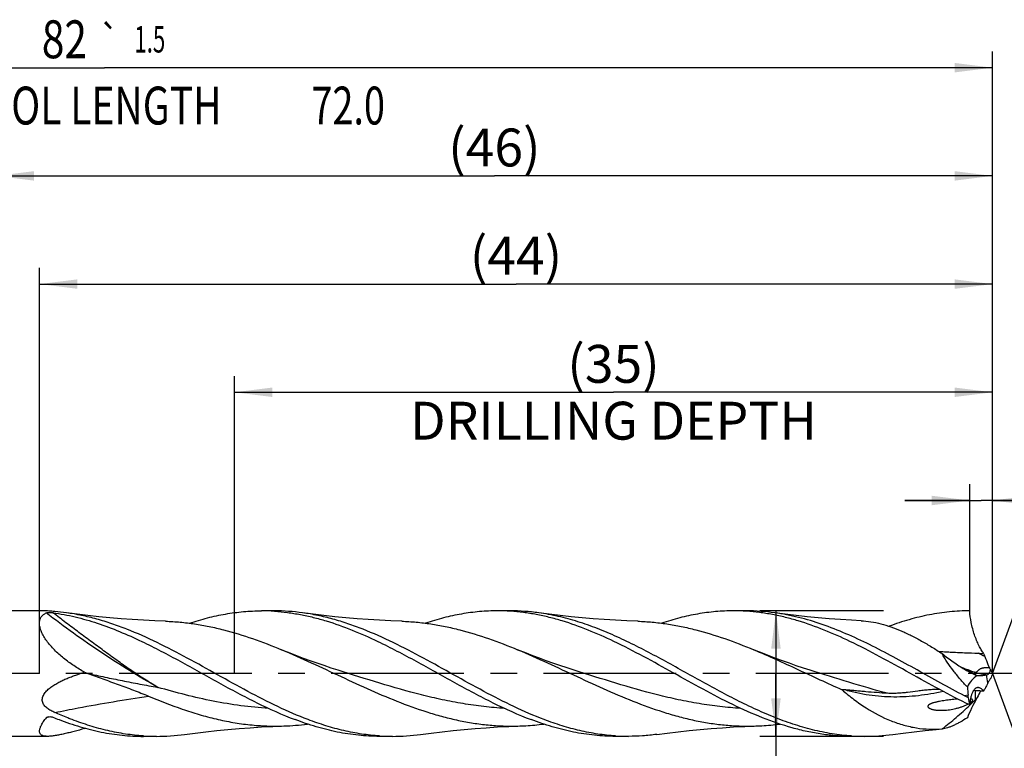
# Model space of a CAD drawing. Units: millimetres. Extents: x 0 to 594, y 0 to 420.
# Drawn here: x 327 to 418, y 203 to 271 of the extents above; entities that cross this region are included whole.
import ezdxf
from ezdxf.enums import TextEntityAlignment as Align

# ---------------------------------------------------------------- set-up
doc = ezdxf.new("R2010")
doc.units = ezdxf.units.MM
doc.header["$LTSCALE"] = 32.67
doc.linetypes.add('CENTER', pattern=[0.6, 0.375, -0.075, 0.075, -0.075])
doc.layers.get('0').update_dxf_attribs({"linetype": 'CONTINUOUS'})
for name, color, linetype in [('607925289-000_AXIS', 7, 'CONTINUOUS'), ('607925289-000_CL', 7, 'CONTINUOUS'), ('607925289-000_DIM', 7, 'CONTINUOUS')]:
    doc.layers.add(name, color=color, linetype=linetype)
doc.styles.get("Standard").update_dxf_attribs({"font": 'TXT.SHX', "width": 0.7})
doc.styles.add('TEXTSTYLE_2', font='gdt', dxfattribs={"width": 0.7})
doc.styles.add('TEXTSTYLE_3', font='TXT.SHX', dxfattribs={"width": 0.6})
doc.dimstyles.new('DIMSTYLE_1', dxfattribs={"dimtxt": 3.5, "dimasz": 3.5, "dimexe": 1.5, "dimexo": 0, "dimgap": 0.875, "dimtad": 1, "dimdec": 3, "dimlfac": 0.5, "dimdsep": 46, "dimtxsty": 'STANDARD', "dimblk": '_FILLED', "dimblk1": '_FILLED', "dimblk2": '_FILLED', "dimcen": 0.09, "dimclrt": 2, "dimadec": 3, "dimazin": 2, "dimtol": 1, "dimtp": 1.5, "dimtm": 1.5, "dimtfac": 1, "dimtdec": 3, "dimtofl": 0, "dimtmove": 0, "dimatfit": 3, "dimldrblk": '_FILLED', "dimfxl": 1, "dimtolj": 1, "dimarcsym": 0})
doc.dimstyles.new('DIMSTYLE_10', dxfattribs={"dimtxt": 3.5, "dimasz": 3.5, "dimexe": 1.5, "dimexo": 0, "dimgap": 0.875, "dimtad": 1, "dimdec": 3, "dimlfac": 0.5, "dimdsep": 46, "dimtxsty": 'STANDARD', "dimblk": '_FILLED', "dimblk1": '_FILLED', "dimblk2": '_FILLED', "dimcen": 0.09, "dimclrt": 2, "dimadec": 3, "dimazin": 2, "dimtp": 0.05, "dimtm": 0.05, "dimtfac": 1, "dimtdec": 3, "dimtofl": 0, "dimtmove": 0, "dimatfit": 3, "dimldrblk": '_FILLED', "dimfxl": 1, "dimtolj": 1, "dimarcsym": 0})
doc.dimstyles.new('DIMSTYLE_2', dxfattribs={"dimtxt": 3.5, "dimasz": 3.5, "dimexe": 1.5, "dimexo": 0, "dimgap": 0.875, "dimtad": 1, "dimdec": 3, "dimlfac": 0.5, "dimdsep": 46, "dimtxsty": 'STANDARD', "dimblk": '_FILLED', "dimblk1": '_FILLED', "dimblk2": '_FILLED', "dimcen": 0.09, "dimclrt": 2, "dimadec": 3, "dimazin": 2, "dimtp": 0.15, "dimtm": 0.15, "dimtfac": 1, "dimtdec": 3, "dimtofl": 0, "dimtmove": 0, "dimatfit": 3, "dimldrblk": '_FILLED', "dimfxl": 1, "dimtolj": 1, "dimarcsym": 0})
doc.dimstyles.new('DIMSTYLE_3', dxfattribs={"dimtxt": 3.5, "dimasz": 3.5, "dimexe": 1.5, "dimexo": 0, "dimgap": 0.875, "dimtad": 1, "dimdec": 3, "dimlfac": 0.5, "dimdsep": 46, "dimtxsty": 'STANDARD', "dimblk": '_FILLED', "dimblk1": '_FILLED', "dimblk2": '_FILLED', "dimcen": 0.09, "dimclrt": 2, "dimadec": 3, "dimazin": 2, "dimtol": 1, "dimtp": 0.016, "dimtm": -0.004, "dimtfac": 0.6, "dimtdec": 3, "dimtofl": 0, "dimtmove": 0, "dimatfit": 3, "dimldrblk": '_FILLED', "dimfxl": 1, "dimtolj": 1, "dimarcsym": 0})
doc.dimstyles.new('DIMSTYLE_8', dxfattribs={"dimtxt": 3.5, "dimasz": 3.5, "dimexe": 1.5, "dimexo": 0, "dimgap": 3.5, "dimtad": 1, "dimdec": 3, "dimlfac": 0.5, "dimdsep": 46, "dimtxsty": 'STANDARD', "dimblk": '_FILLED', "dimblk1": '_FILLED', "dimblk2": '_FILLED', "dimcen": 0.09, "dimclrt": 2, "dimaunit": 1, "dimadec": 3, "dimazin": 2, "dimtol": 1, "dimtp": 2, "dimtm": 2, "dimtfac": 1, "dimtdec": 3, "dimtofl": 0, "dimtmove": 0, "dimatfit": 3, "dimldrblk": '_FILLED', "dimfxl": 1, "dimtolj": 1, "dimarcsym": 0})

# ---------------------------------------------------------------- blocks, each defined once
blk = doc.blocks.new('_FILLED')
at = {"color": 0, "linetype": 'BYBLOCK'}
blk.add_solid([(0, 0), (-1, 0.125), (-1, -0.125)], dxfattribs=at)
blk = doc.blocks.new('*D0')
at = {"layer": '607925289-000_DIM', "color": 3, "linetype": 'CONTINUOUS'}
for p, q in [((252.826, 210.312), (252.826, 267.812)), ((416.826, 210.312), (416.826, 267.812)), ((252.826, 266.312), (334.826, 266.312)), ((416.826, 266.312), (334.826, 266.312))]:
    blk.add_line(p, q, dxfattribs=at)
at = {"layer": '607925289-000_DIM', "color": 3, "linetype": 'CONTINUOUS', "xscale": 3.5, "yscale": 3.5, "zscale": 3.5, "rotation": 180}
blk.add_blockref('_FILLED', (252.826, 266.312), dxfattribs=at)
at = {"layer": '607925289-000_DIM', "color": 3, "linetype": 'CONTINUOUS', "xscale": 3.5, "yscale": 3.5, "zscale": 3.5}
blk.add_blockref('_FILLED', (416.826, 266.312), dxfattribs=at)
at = {"layer": '607925289-000_DIM', "color": 2, "linetype": 'CONTINUOUS'}
for s, height, width, p in [('82', 3.5, 0.785714, (331.122, 267.187)), ('1.5', 2.45, 0.619048, (339.005, 267.712)), ('MIN. TOOL LENGTH ', 3.5, 0.756303, (329.701, 261.062)), ('72.0', 3.5, 0.732143, (357.326, 261.062))]:
    blk.add_text(s, height=height, dxfattribs=dict(at, width=width)).set_placement(p, align=Align.CENTER)
at = {"layer": '607925289-000_DIM', "color": 2, "linetype": 'CONTINUOUS', "style": 'TEXTSTYLE_2'}
blk.add_text('`', height=2.45, dxfattribs=at).set_placement((335.301, 267.712), align=Align.CENTER)
blk = doc.blocks.new('*D1')
at = {"layer": '607925289-000_DIM', "color": 3, "linetype": 'CONTINUOUS'}
for p, q in [((324.826, 210.312), (324.826, 257.812)), ((416.826, 210.312), (416.826, 257.812)), ((324.826, 256.312), (370.826, 256.312)), ((416.826, 256.312), (370.826, 256.312))]:
    blk.add_line(p, q, dxfattribs=at)
at = {"layer": '607925289-000_DIM', "color": 3, "linetype": 'CONTINUOUS', "xscale": 3.5, "yscale": 3.5, "zscale": 3.5, "rotation": 180}
blk.add_blockref('_FILLED', (324.826, 256.312), dxfattribs=at)
at = {"layer": '607925289-000_DIM', "color": 3, "linetype": 'CONTINUOUS', "xscale": 3.5, "yscale": 3.5, "zscale": 3.5}
blk.add_blockref('_FILLED', (416.826, 256.312), dxfattribs=at)
at = {"layer": '607925289-000_DIM', "color": 2, "linetype": 'CONTINUOUS', "insert": (370.826, 260.687), "char_height": 3.5, "width": 12.75, "attachment_point": 2, "line_spacing_factor": 0.9}
blk.add_mtext('(46)', dxfattribs=at)
blk = doc.blocks.new('*D2')
at = {"layer": '607925289-000_DIM', "color": 3, "linetype": 'CONTINUOUS'}
for p, q in [((406.761, 216.112), (395.326, 216.112)), ((396.826, 216.112), (396.826, 210.312)), ((396.826, 204.512), (396.826, 210.312)), ((396.826, 210.312), (396.826, 160.146)), ((406.761, 204.512), (395.326, 204.512))]:
    blk.add_line(p, q, dxfattribs=at)
at = {"layer": '607925289-000_DIM', "color": 3, "linetype": 'CONTINUOUS', "xscale": 3.5, "yscale": 3.5, "zscale": 3.5}
for p, rotation in [((396.826, 216.112), 90), ((396.826, 204.512), 270)]:
    blk.add_blockref('_FILLED', p, dxfattribs=dict(at, rotation=rotation))
at = {"layer": '607925289-000_DIM', "color": 2, "linetype": 'CONTINUOUS'}
for s, height, width, p in [(')', 4.9, 0.428571, (395.776, 194.312)), ('(', 4.9, 0.428571, (395.776, 182.912)), ('5.8 m7', 3.5, 0.761905, (395.076, 180.812))]:
    blk.add_text(s, height=height, rotation=90, dxfattribs=dict(at, width=width)).set_placement(p, align=Align.RIGHT)
at = {"layer": '607925289-000_DIM', "color": 2, "linetype": 'CONTINUOUS', "style": 'TEXTSTYLE_3'}
for s, width, p in [('+0.004', 0.738095, (395.776, 192.212)), ('+0.016', 0.702381, (392.976, 191.762))]:
    blk.add_text(s, height=2.1, rotation=90, dxfattribs=dict(at, width=width)).set_placement(p, align=Align.RIGHT)
at = {"layer": '607925289-000_DIM', "color": 2, "linetype": 'CONTINUOUS', "style": 'TEXTSTYLE_2'}
blk.add_text('n', height=3.5, rotation=90, dxfattribs=at).set_placement((395.076, 164.812), align=Align.RIGHT)
blk = doc.blocks.new('*D7')
at = {"layer": '607925289-000_DIM', "color": 3, "linetype": 'CONTINUOUS'}
for q in [(424.18, 230.516), (424.18, 190.109)]:
    blk.add_line((416.826, 210.312), q, dxfattribs=at)
for start, end in [(0, 70), (-70, 0)]:
    blk.add_arc((416.826, 210.312), 20, start, end, dxfattribs=at)
for points in [[(427.023, 228.023), (423.667, 229.106), (426.653, 227.23)], [(426.653, 193.395), (423.667, 191.519), (427.023, 192.602)]]:
    blk.add_solid(points, dxfattribs=at)
at = {"layer": '607925289-000_DIM', "color": 2, "linetype": 'CONTINUOUS', "style": 'TEXTSTYLE_2'}
for s, height, p in [('~', 2.45, (432.814, 217.593)), ('`', 2.45, (432.806, 213.423)), ('~', 3.5, (433.327, 210.826))]:
    blk.add_text(s, height=height, rotation=89.90208, dxfattribs=at).set_placement(p, align=Align.CENTER)
at = {"layer": '607925289-000_DIM', "color": 2, "linetype": 'CONTINUOUS'}
for s, height, width, p in [('2', 2.45, 0.785714, (432.811, 215.814)), ('140', 3.5, 0.714286, (433.319, 205.909))]:
    blk.add_text(s, height=height, rotation=89.90208, dxfattribs=dict(at, width=width)).set_placement(p, align=Align.CENTER)
blk = doc.blocks.new('*D9')
at = {"layer": '607925289-000_DIM', "color": 3, "linetype": 'CONTINUOUS'}
for p, q in [((346.826, 210.312), (346.826, 237.812)), ((416.826, 210.312), (416.826, 237.812)), ((346.826, 236.312), (381.826, 236.312)), ((416.826, 236.312), (381.826, 236.312))]:
    blk.add_line(p, q, dxfattribs=at)
at = {"layer": '607925289-000_DIM', "color": 3, "linetype": 'CONTINUOUS', "xscale": 3.5, "yscale": 3.5, "zscale": 3.5, "rotation": 180}
blk.add_blockref('_FILLED', (346.826, 236.312), dxfattribs=at)
at = {"layer": '607925289-000_DIM', "color": 3, "linetype": 'CONTINUOUS', "xscale": 3.5, "yscale": 3.5, "zscale": 3.5}
blk.add_blockref('_FILLED', (416.826, 236.312), dxfattribs=at)
at = {"layer": '607925289-000_DIM', "color": 2, "linetype": 'CONTINUOUS', "insert": (381.826, 240.687), "char_height": 3.5, "width": 56, "attachment_point": 2, "line_spacing_factor": 0.9}
blk.add_mtext('(35)\\PDRILLING DEPTH', dxfattribs=at)
blk = doc.blocks.new('*D10')
at = {"layer": '607925289-000_DIM', "color": 3, "linetype": 'CONTINUOUS'}
for p, q in [((414.715, 216.112), (414.715, 227.812)), ((416.826, 216.112), (416.826, 227.812)), ((414.715, 226.312), (408.715, 226.312)), ((408.715, 226.312), (415.771, 226.312)), ((439.341, 226.312), (415.771, 226.312)), ((416.826, 226.312), (439.341, 226.312))]:
    blk.add_line(p, q, dxfattribs=at)
at = {"layer": '607925289-000_DIM', "color": 3, "linetype": 'CONTINUOUS', "xscale": 3.5, "yscale": 3.5, "zscale": 3.5}
blk.add_blockref('_FILLED', (414.715, 226.312), dxfattribs=at)
at = {"layer": '607925289-000_DIM', "color": 3, "linetype": 'CONTINUOUS', "xscale": 3.5, "yscale": 3.5, "zscale": 3.5, "rotation": 180}
blk.add_blockref('_FILLED', (416.826, 226.312), dxfattribs=at)
at = {"layer": '607925289-000_DIM', "color": 2, "linetype": 'CONTINUOUS', "insert": (424.341, 230.687), "char_height": 3.5, "width": 22.5, "attachment_point": 1, "line_spacing_factor": 0.9}
blk.add_mtext('(1.056)', dxfattribs=at)
blk = doc.blocks.new('*D11')
at = {"layer": '607925289-000_DIM', "color": 3, "linetype": 'CONTINUOUS'}
for p, q in [((328.826, 210.312), (328.826, 247.812)), ((416.826, 210.312), (416.826, 247.812)), ((328.826, 246.312), (372.826, 246.312)), ((416.826, 246.312), (372.826, 246.312))]:
    blk.add_line(p, q, dxfattribs=at)
at = {"layer": '607925289-000_DIM', "color": 3, "linetype": 'CONTINUOUS', "xscale": 3.5, "yscale": 3.5, "zscale": 3.5, "rotation": 180}
blk.add_blockref('_FILLED', (328.826, 246.312), dxfattribs=at)
at = {"layer": '607925289-000_DIM', "color": 3, "linetype": 'CONTINUOUS', "xscale": 3.5, "yscale": 3.5, "zscale": 3.5}
blk.add_blockref('_FILLED', (416.826, 246.312), dxfattribs=at)
at = {"layer": '607925289-000_DIM', "color": 2, "linetype": 'CONTINUOUS', "insert": (372.826, 250.687), "char_height": 3.5, "width": 12.75, "attachment_point": 2, "line_spacing_factor": 0.9}
blk.add_mtext('(44)', dxfattribs=at)

msp = doc.modelspace()

# ---------------------------------------------------------------- linework, layer by layer
at = {"layer": '607925289-000_AXIS', "color": 1, "linetype": 'CENTER'}
msp.add_line((426.8261, 210.3124), (249.8261, 210.3124), dxfattribs=at)
at = {"layer": '607925289-000_CL', "color": 7, "linetype": 'CONTINUOUS'}
for p, q in [((329.2421, 216.1124), (325.0261, 216.1124)), ((350.5141, 216.1124), (349.3151, 216.1124)), ((350.5121, 216.0741), (350.5307, 216.0729)), ((350.5121, 216.0739), (350.5307, 216.0729)), ((372.3141, 216.1124), (371.1151, 216.1124)), ((394.1141, 216.1124), (392.9151, 216.1124)), ((415.5288, 212.1997), (415.9993, 212.1829)), ((356.3894, 210.6273), (356.3891, 210.6274)), ((378.1895, 210.6273), (378.189, 210.6274)), ((399.9895, 210.6272), (399.989, 210.6274)), ((414.2231, 210.7298), (414.2542, 210.7128)), ((416.2699, 210.1987), (416.3322, 210.2121)), ((414.5889, 208.0888), (414.5667, 208.3172)), ((414.7264, 207.4006), (414.7538, 207.4269)), ((332.9819, 205.2297), (333.0597, 205.264)), ((332.9819, 205.2297), (333.0597, 205.264)), ((412.1673, 205.1996), (412.1884, 205.2161)), ((412.1673, 205.1996), (412.1884, 205.216)), ((412.1995, 205.2018), (412.1673, 205.1996)), ((329.5775, 204.5124), (325.0261, 204.5124)), ((339.6141, 204.5124), (338.4151, 204.5124)), ((361.4141, 204.5124), (360.2151, 204.5124)), ((360.2238, 204.5503), (360.2179, 204.5508)), ((360.2238, 204.5503), (360.2179, 204.5507)), ((383.2141, 204.5124), (382.0151, 204.5124)), ((405.0141, 204.5124), (403.8151, 204.5124))]:
    msp.add_line(p, q, dxfattribs=at)
at = {"layer": '607925289-000_CL', "color": 9, "linetype": 'CONTINUOUS'}
for p, q in [((416.4012, 209.4494), (416.2699, 210.1987)), ((414.5667, 208.3172), (414.2322, 208.2583))]:
    msp.add_line(p, q, dxfattribs=at)
at = {"layer": '607925289-000_CL', "color": 7, "linetype": 'CONTINUOUS'}
for points in [[(340.4725, 215.1543), (339.4582, 215.1937), (338.4158, 215.2462), (337.3793, 215.3104), (336.3486, 215.3862), (335.3241, 215.4736), (334.3056, 215.5723), (333.2935, 215.6824), (332.2877, 215.8037), (331.319, 215.9317)], [(362.2722, 215.1543), (361.258, 215.1937), (360.2156, 215.2462), (359.179, 215.3104), (358.1483, 215.3862), (357.1237, 215.4736), (356.1053, 215.5724), (355.0931, 215.6825), (354.0873, 215.8037), (353.1186, 215.9318)], [(384.0724, 215.1543), (383.0582, 215.1937), (382.0158, 215.2462), (380.9792, 215.3104), (379.9486, 215.3862), (378.924, 215.4736), (377.9056, 215.5723), (376.8935, 215.6824), (375.8877, 215.8037), (374.919, 215.9317)], [(404.6848, 215.2016), (403.8157, 215.2462), (402.7791, 215.3104), (401.7485, 215.3862), (400.7239, 215.4736), (399.7054, 215.5724), (398.6932, 215.6824), (397.6874, 215.8037), (396.7188, 215.9318)], [(356.3894, 210.6273), (355.7543, 210.8295), (355.0969, 211.0465), (354.4509, 211.2675), (353.8164, 211.4923), (353.1935, 211.7206), (352.582, 211.9523), (351.9819, 212.1872), (351.3934, 212.4251), (351.1704, 212.5172)], [(378.1895, 210.6273), (377.5471, 210.8319), (376.8851, 211.0505), (376.2369, 211.2724), (375.6035, 211.4969), (374.9841, 211.7241), (374.3764, 211.9544), (373.7805, 212.1878), (373.1964, 212.4238), (372.9705, 212.5171)], [(399.9895, 210.6272), (399.3612, 210.8273), (398.7081, 211.0428), (398.0641, 211.2629), (397.4286, 211.4879), (396.8023, 211.7173), (396.1872, 211.9503), (395.5831, 212.1867), (394.9903, 212.4263), (394.7705, 212.5171)], [(342.2187, 204.6931), (343.1873, 204.8212), (344.1931, 204.9424), (345.2053, 205.0525), (346.2237, 205.1513), (347.2483, 205.2387), (348.279, 205.3145), (349.3156, 205.3787), (350.358, 205.4311), (351.3722, 205.4706)], [(364.0187, 204.6931), (364.9878, 204.8212), (365.994, 204.9425), (367.0064, 205.0526), (368.025, 205.1514), (369.0495, 205.2388), (370.08, 205.3146), (371.1164, 205.3787), (372.1584, 205.4312), (373.1723, 205.4706)], [(385.819, 204.6931), (386.7877, 204.8212), (387.7935, 204.9425), (388.8056, 205.0525), (389.8241, 205.1513), (390.8486, 205.2387), (391.8792, 205.3145), (392.9158, 205.3787), (393.9581, 205.4311), (394.9723, 205.4706)], [(407.6188, 204.6931), (408.5874, 204.8212), (409.5932, 204.9424), (410.6054, 205.0525), (411.6238, 205.1513), (412.1995, 205.2019)]]:
    msp.add_lwpolyline(points, dxfattribs=at)
for centre, radius, start, end in [((328.6538, 196.6317), 19.4832, 82.137365, 85.353053), ((349.3145, 197.3765), 18.7359, 86.335305, 89.998281), ((350.5042, 197.1032), 19.0092, 82.094888, 89.970341), ((371.1139, 197.3532), 18.7592, 86.33953, 89.996399), ((392.9137, 197.3487), 18.7637, 86.340196, 89.995923), ((394.104, 197.1003), 19.0121, 82.095023, 89.969747), ((444.8145, 223.0019), 30.7794, 200.57913, 201.157703), ((453.7441, 226.5036), 40.3709, 201.218246, 202.332435), ((421.251, 213.1529), 5.2419, 202.30417, 205.975202), ((355.7009, 271.9233), 65.5519, 249.721693, 250.005288), ((397.5554, 177.0005), 37.6364, 63.7429, 63.988519), ((418.4254, 217.529), 7.9872, 244.444753, 246.445161), ((415.8923, 211.7198), 1.6497, 246.463332, 253.365269), ((421.3752, 212.8595), 5.2136, 204.771759, 209.244709), ((427.2757, 205.9275), 11.3324, 157.235917, 159.786562), ((423, 206.2145), 7.349, 151.548461, 153.884327), ((401.38, 175.0205), 33.8329, 86.985053, 87.363953), ((435.2372, 210.3119), 20.7665, 183.411235, 185.511814), ((408.3184, 103.5968), 105.3652, 86.076, 86.330361), ((427.1534, 202.6631), 12.9309, 152.160559, 155.146868), ((406.5882, 78.389), 130.6322, 85.868678, 86.075524), ((393.3154, 221.1733), 25.8959, 331.15936, 331.671356), ((415.2138, 190.3196), 17.72, 95.222127, 95.523561), ((432.5124, 211.0838), 18.1721, 189.486322, 191.655762), ((396.5987, 226.2973), 26.1858, 313.893344, 315.368284), ((410.7117, 212.3601), 6.351, 315.397051, 317.847383), ((412.0811, 211.8699), 4.9522, 271.020785, 272.585203), ((334.3629, 202.4314), 6.2179, 142.348814, 144.279541), ((342.1559, 236.459), 32.5102, 248.159446, 249.229692), ((350.5986, 228.3922), 22.9347, 271.933035, 277.463355), ((339.6043, 223.5213), 19.0089, 270.029495, 277.905184), ((361.4042, 223.5218), 19.0094, 270.029688, 277.905258), ((405.0042, 223.522), 19.0096, 270.029703, 277.905463), ((339.6142, 223.2365), 18.7241, 266.335275, 269.999516), ((361.4145, 223.2449), 18.7324, 266.3556, 269.998714), ((383.2146, 223.2484), 18.736, 266.337797, 269.998462), ((405.0144, 223.2436), 18.7311, 266.337331, 269.998899)]:
    msp.add_arc(centre, radius, start, end, dxfattribs=at)
at = {"layer": '607925289-000_CL', "color": 9, "linetype": 'CONTINUOUS'}
for centre, radius, start, end in [((367.1593, 119.9988), 104.1183, 61.956274, 62.318017), ((433.7175, 262.9252), 55.6553, 249.167247, 249.366457), ((430.2576, 253.6201), 45.7279, 249.315027, 250.862228), ((424.1763, 208.5274), 8.9647, 178.667847, 184.010129), ((339.5421, 185.0347), 23.4794, 115.264695, 115.483825), ((339.5196, 185.0822), 23.4268, 114.94751, 115.264732)]:
    msp.add_arc(centre, radius, start, end, dxfattribs=at)
at = {"layer": '607925289-000_CL', "color": 7, "linetype": 'CONTINUOUS'}
for centre, major_axis, ratio, start_param, end_param in [((430.4109, 194.6038), (15.4034, -15.1986), 0.3368469, 3.068901, 3.260975), ((430.4109, 217.4352), (15.917, 13.7199), 0.2319115, 2.5507199, 2.7427939)]:
    msp.add_ellipse(centre, major_axis=major_axis, ratio=ratio, start_param=start_param, end_param=end_param, dxfattribs=at)
for points, knots in [([(332.9819, 210.4342), (332.6431, 210.6268), (331.9799, 211.0333), (331.1954, 211.6044), (330.6093, 212.1016), (330.1988, 212.4915), (329.823, 212.8977), (329.4908, 213.3162), (329.2127, 213.7402), (329.0002, 214.1602), (328.883, 214.5072), (328.8352, 214.7706), (328.8225, 214.9523), (328.8318, 215.1226), (328.8629, 215.2802), (328.9149, 215.4242), (328.9868, 215.5536), (329.077, 215.6681), (329.2207, 215.8023), (329.3495, 215.8794), (329.4399, 215.9215)], [0, 0, 0, 0, 0.1545494, 0.3082155, 0.3842428, 0.4592351, 0.5326083, 0.603531, 0.6708954, 0.7333825, 0.7897363, 0.8154002, 0.8393771, 0.8617868, 0.8828494, 0.9028741, 0.9222293, 0.9413001, 0.9604439, 1, 1, 1, 1]), ([(330.2322, 216.0509), (330.1384, 216.0585), (329.956, 216.073), (329.693, 216.0923), (329.4881, 216.105), (329.3405, 216.1111), (329.2735, 216.1124), (329.2421, 216.1124)], [0, 0, 0, 0, 0.2845629, 0.5533425, 0.7972987, 0.9052591, 1, 1, 1, 1]), ([(329.4399, 215.9215), (329.4478, 215.9252), (329.4663, 215.9311), (329.4968, 215.9378), (329.5317, 215.9433), (329.583, 215.9492), (329.6507, 215.954), (329.7339, 215.9566), (329.8181, 215.9565), (329.9016, 215.9539), (329.9827, 215.9487), (330.0356, 215.9432), (330.0612, 215.9398)], [0, 0, 0, 0, 0.0417034, 0.0926831, 0.1498562, 0.2110907, 0.3406681, 0.4749412, 0.6104724, 0.7448491, 0.8757095, 1, 1, 1, 1]), ([(330.0612, 215.9398), (330.7503, 215.8468), (332.1346, 215.5847), (334.1888, 214.9907), (336.2386, 214.2171), (337.587, 213.609), (338.2623, 213.2858)], [0, 0, 0, 0, 0.2410484, 0.4874869, 0.7404427, 1, 1, 1, 1]), ([(353.626, 206.0616), (352.6803, 206.4202), (350.7953, 207.2415), (348.025, 208.6653), (345.2592, 210.2024), (342.4937, 211.747), (339.7244, 213.1931), (337.3892, 214.2412), (335.5141, 214.9319), (334.119, 215.363), (332.7229, 215.7037), (331.7863, 215.8673), (331.319, 215.9317)], [0, 0, 0, 0, 0.1238139, 0.2513954, 0.381207, 0.5111725, 0.6391796, 0.763586, 0.8241853, 0.8837083, 0.9422547, 1, 1, 1, 1]), ([(342.6797, 214.9733), (343.2268, 215.1548), (344.3228, 215.4799), (345.9855, 215.8417), (347.6498, 216.0628), (348.7616, 216.1124), (349.3151, 216.1124)], [0, 0, 0, 0, 0.255817, 0.5068617, 0.7543716, 1, 1, 1, 1]), ([(350.5307, 216.0729), (350.9289, 216.0471), (351.7269, 215.9698), (352.9202, 215.78), (354.1131, 215.5185), (355.7146, 215.0757), (357.7159, 214.3589), (359.2791, 213.6606), (360.0624, 213.2858)], [0, 0, 0, 0, 0.1198044, 0.240543, 0.3626048, 0.4862981, 0.7392676, 1, 1, 1, 1]), ([(375.426, 206.0616), (374.4803, 206.4201), (372.5953, 207.2415), (369.825, 208.6654), (367.0591, 210.2025), (364.2936, 211.7471), (361.5241, 213.1932), (359.1889, 214.2413), (357.3138, 214.932), (355.9186, 215.3631), (354.5226, 215.7038), (353.5859, 215.8673), (353.1186, 215.9318)], [0, 0, 0, 0, 0.1238141, 0.2513959, 0.3812077, 0.5111733, 0.6391804, 0.7635866, 0.8241857, 0.8837086, 0.9422548, 1, 1, 1, 1]), ([(371.1151, 216.1124), (370.5615, 216.1124), (369.4495, 216.0628), (367.7851, 215.8416), (366.1222, 215.4797), (365.026, 215.1545), (364.4788, 214.973)], [0, 0, 0, 0, 0.2456272, 0.4931367, 0.7441814, 1, 1, 1, 1]), ([(381.8622, 213.2859), (381.0774, 213.6614), (379.5112, 214.361), (377.5058, 215.0786), (375.901, 215.5215), (374.7057, 215.7828), (373.5101, 215.972), (372.7105, 216.0487), (372.3116, 216.0742)], [0, 0, 0, 0, 0.260748, 0.5137159, 0.6374045, 0.7594609, 0.8801957, 1, 1, 1, 1]), ([(374.9191, 215.9317), (374.4866, 215.9914), (373.6197, 216.082), (372.7485, 216.1124), (372.3141, 216.1124)], [0, 0, 0, 0, 0.5011912, 1, 1, 1, 1]), ([(403.8179, 204.5507), (403.2133, 204.5893), (401.9986, 204.726), (400.1872, 205.0988), (398.3784, 205.6282), (396.5723, 206.2976), (394.7685, 207.0864), (392.9666, 207.971), (391.1659, 208.9248), (388.7656, 210.2515), (386.3768, 211.5953), (383.9652, 212.8554), (382.1629, 213.7211), (380.3587, 214.4856), (378.552, 215.1258), (376.7427, 215.622), (375.5255, 215.8481), (374.9191, 215.9317)], [0, 0, 0, 0, 0.0580771, 0.1169847, 0.177087, 0.2385889, 0.3015209, 0.3657465, 0.430987, 0.4968579, 0.628679, 0.6937262, 0.7576866, 0.8203101, 0.8814954, 0.9413112, 1, 1, 1, 1]), ([(392.9151, 216.1124), (392.3616, 216.1124), (391.2497, 216.0628), (389.5855, 215.8417), (387.9228, 215.4799), (386.8268, 215.1548), (386.2797, 214.9733)], [0, 0, 0, 0, 0.2456283, 0.4931383, 0.7441826, 1, 1, 1, 1]), ([(403.6622, 213.2859), (402.8774, 213.6614), (401.3111, 214.361), (399.3058, 215.0786), (397.701, 215.5215), (396.5057, 215.7828), (395.31, 215.972), (394.5104, 216.0487), (394.1115, 216.0742)], [0, 0, 0, 0, 0.2607482, 0.513716, 0.6374046, 0.7594609, 0.8801956, 1, 1, 1, 1]), ([(414.2322, 208.2583), (413.4974, 208.6412), (412.0349, 209.4341), (409.857, 210.653), (407.6788, 211.8573), (405.4989, 212.995), (403.3158, 214.0169), (401.1283, 214.8782), (399.2889, 215.4331), (397.819, 215.7589), (397.0852, 215.8812), (396.7188, 215.9318)], [0, 0, 0, 0, 0.1292675, 0.2594986, 0.3893533, 0.5175461, 0.643039, 0.7652141, 0.8840064, 0.9422999, 1, 1, 1, 1]), ([(414.7151, 216.1124), (414.0936, 216.1124), (412.8439, 216.0497), (410.9747, 215.7711), (409.108, 215.3178), (407.8802, 214.914), (407.267, 214.6898)], [0, 0, 0, 0, 0.2446548, 0.4916532, 0.7429826, 1, 1, 1, 1]), ([(415.9993, 212.1829), (415.9632, 212.2296), (415.8901, 212.3326), (415.7832, 212.5023), (415.6738, 212.6951), (415.5232, 212.9874), (415.3431, 213.3914), (415.1508, 213.9128), (414.9866, 214.4637), (414.8175, 215.1956), (414.7411, 215.7495), (414.7151, 216.1124)], [0, 0, 0, 0, 0.0423546, 0.0905901, 0.1438653, 0.2014103, 0.3265742, 0.4610422, 0.6000127, 0.7388451, 1, 1, 1, 1]), ([(340.4725, 215.1543), (340.9188, 215.1394), (341.8133, 215.0827), (343.1525, 214.9189), (344.4913, 214.6792), (346.2862, 214.261), (348.529, 213.5679), (350.2885, 212.8836), (351.1704, 212.5172)], [0, 0, 0, 0, 0.1209444, 0.2425399, 0.3651491, 0.4890609, 0.741416, 1, 1, 1, 1]), ([(362.2722, 215.1543), (362.7186, 215.1394), (363.6132, 215.0827), (364.9524, 214.919), (366.2912, 214.6792), (368.0862, 214.261), (370.329, 213.5679), (372.0886, 212.8835), (372.9705, 212.5171)], [0, 0, 0, 0, 0.1209443, 0.2425397, 0.3651491, 0.4890606, 0.7414157, 1, 1, 1, 1]), ([(384.0724, 215.1543), (384.5188, 215.1394), (385.4133, 215.0827), (386.7525, 214.919), (388.0913, 214.6791), (389.8863, 214.261), (392.1291, 213.5678), (393.8887, 212.8835), (394.7705, 212.5171)], [0, 0, 0, 0, 0.1209443, 0.2425396, 0.3651492, 0.4890608, 0.7414157, 1, 1, 1, 1]), ([(404.6848, 215.2016), (404.9893, 215.1875), (405.606, 215.1215), (406.5294, 214.9244), (407.4604, 214.6372), (408.3969, 214.2686), (409.3376, 213.8279), (410.2814, 213.3244), (411.2275, 212.7674), (411.8534, 212.3708), (412.1673, 212.1665)], [0, 0, 0, 0, 0.1120044, 0.2273025, 0.3464017, 0.4695456, 0.5967508, 0.7278273, 0.86241, 1, 1, 1, 1]), ([(338.2623, 213.2858), (338.8576, 213.001), (340.0452, 212.4035), (342.4053, 211.1359), (344.7474, 209.8123), (347.1047, 208.5277), (349.437, 207.3243), (351.2209, 206.5189), (352.427, 206.0616)], [0, 0, 0, 0, 0.1244395, 0.2506193, 0.5050995, 0.6316936, 0.7567789, 1, 1, 1, 1]), ([(360.0624, 213.2858), (360.6577, 213.001), (361.8453, 212.4035), (364.2053, 211.1359), (366.5474, 209.8123), (368.9047, 208.5277), (371.2371, 207.3243), (373.0209, 206.5189), (374.227, 206.0616)], [0, 0, 0, 0, 0.1244397, 0.2506195, 0.5050997, 0.6316938, 0.756779, 1, 1, 1, 1]), ([(403.8151, 204.5124), (403.3574, 204.5124), (402.4393, 204.5463), (401.0641, 204.6976), (399.6894, 204.9466), (397.8425, 205.4066), (395.5342, 206.2059), (392.7999, 207.4353), (390.0737, 208.8575), (387.3514, 210.3765), (384.629, 211.8913), (382.7886, 212.8427), (381.8622, 213.2859)], [0, 0, 0, 0, 0.0574614, 0.1152267, 0.1735743, 0.232735, 0.3540467, 0.4796551, 0.608839, 0.7399956, 0.871063, 1, 1, 1, 1]), ([(414.7151, 207.4124), (413.7825, 207.8625), (411.9302, 208.8264), (409.1893, 210.3552), (406.4483, 211.8811), (404.5951, 212.8396), (403.6622, 213.2859)], [0, 0, 0, 0, 0.2481613, 0.5002167, 0.7521571, 1, 1, 1, 1]), ([(351.1704, 212.5172), (352.0948, 212.1331), (353.9337, 211.3168), (356.6672, 210.0345), (359.4014, 208.7709), (362.1397, 207.6113), (364.4425, 206.7928), (366.2881, 206.2667), (367.6643, 205.945), (369.0411, 205.6994), (370.4184, 205.5344), (371.7959, 205.453), (372.7142, 205.4553), (373.1723, 205.4706)], [0, 0, 0, 0, 0.1287275, 0.2586768, 0.3882821, 0.5160605, 0.6409779, 0.7022534, 0.762775, 0.8226427, 0.8820061, 0.9410539, 1, 1, 1, 1]), ([(372.9705, 212.5171), (373.8949, 212.1331), (375.7338, 211.3167), (378.4672, 210.0344), (381.2015, 208.7708), (383.9398, 207.6113), (386.2426, 206.7927), (388.0882, 206.2667), (389.4643, 205.945), (390.8411, 205.6994), (392.2184, 205.5344), (393.5959, 205.453), (394.5142, 205.4554), (394.9723, 205.4706)], [0, 0, 0, 0, 0.1287275, 0.2586768, 0.3882822, 0.5160605, 0.640978, 0.7022534, 0.7627749, 0.8226426, 0.8820061, 0.9410539, 1, 1, 1, 1]), ([(394.7705, 212.5171), (395.4554, 212.2326), (396.8214, 211.6363), (399.5348, 210.3846), (401.5666, 209.4252), (402.936, 208.8176)], [0, 0, 0, 0, 0.2481859, 0.4986705, 1, 1, 1, 1]), ([(411.8441, 212.3746), (412.0243, 212.3594), (412.3851, 212.3334), (412.7462, 212.3128), (412.9268, 212.3035)], [0, 0, 0, 0, 0.5001842, 1, 1, 1, 1]), ([(412.1673, 212.1665), (412.505, 211.8963), (413.0164, 211.509), (413.7143, 211.0367), (414.0632, 210.8209), (414.2372, 210.7192)], [0, 0, 0, 0, 0.5133398, 0.7607235, 1, 1, 1, 1]), ([(414.5075, 209.0763), (414.2777, 209.315), (413.83, 209.8028), (413.203, 210.5644), (412.7279, 211.2242), (412.3903, 211.7613), (412.2382, 212.0315), (412.1673, 212.1665)], [0, 0, 0, 0, 0.2556508, 0.5106185, 0.7608495, 0.8823284, 1, 1, 1, 1]), ([(412.9268, 212.3035), (413.1437, 212.2922), (413.5777, 212.2721), (414.445, 212.2377), (415.0954, 212.2151), (415.5288, 212.1997)], [0, 0, 0, 0, 0.2503095, 0.5003997, 1, 1, 1, 1]), ([(330.2322, 206.7132), (330.1088, 206.7672), (329.9272, 206.8553), (329.6979, 206.9934), (329.536, 207.1083), (329.3874, 207.2372), (329.2574, 207.3825), (329.1539, 207.5463), (329.0877, 207.7285), (329.0692, 207.9231), (329.1009, 208.1187), (329.1752, 208.3058), (329.2814, 208.4806), (329.4105, 208.6424), (329.6052, 208.8427), (329.8778, 209.0659), (330.2306, 209.3006), (330.6006, 209.5102), (330.9822, 209.6994), (331.3721, 209.8718), (331.7681, 210.0299), (332.3026, 210.2242), (332.7092, 210.3537), (332.9819, 210.4342)], [0, 0, 0, 0, 0.0611097, 0.0913576, 0.1213463, 0.1510363, 0.1804028, 0.2094746, 0.2384074, 0.267519, 0.2971511, 0.3274367, 0.358297, 0.3895832, 0.4211645, 0.4848369, 0.5489226, 0.6132117, 0.6776057, 0.7420543, 0.8065308, 0.8710201, 1, 1, 1, 1]), ([(333.2853, 210.323), (333.7498, 210.154), (334.6829, 209.8182), (336.0865, 209.3141), (337.4924, 208.7954), (338.4237, 208.4276), (338.8858, 208.2329)], [0, 0, 0, 0, 0.2480547, 0.4976315, 0.7484001, 1, 1, 1, 1]), ([(414.9861, 210.3361), (414.9874, 210.3357), (414.9889, 210.3353), (414.9919, 210.3351), (414.9919, 210.3365), (414.9912, 210.3373), (414.9902, 210.3385), (414.9886, 210.34), (414.9865, 210.3416), (414.9829, 210.3443), (414.9776, 210.3481), (414.9701, 210.353), (414.9583, 210.3604), (414.9418, 210.3705), (414.9203, 210.383), (414.8973, 210.3962), (414.8731, 210.4098), (414.8481, 210.4236), (414.8224, 210.4377), (414.7963, 210.4518), (414.7607, 210.4709), (414.7156, 210.4948), (414.6607, 210.5236), (414.6052, 210.5524), (414.5302, 210.5909), (414.3972, 210.6584), (414.2825, 210.7155), (414.2057, 210.7534)], [0, 0, 0, 0, 0.0044616, 0.006488, 0.0071865, 0.0083552, 0.0101382, 0.012533, 0.015506, 0.0190154, 0.0274581, 0.037483, 0.0487722, 0.074153, 0.1021571, 0.1319285, 0.1629449, 0.1948732, 0.2274962, 0.2606601, 0.2942524, 0.3624138, 0.4315322, 0.501342, 0.5716732, 0.7134747, 1, 1, 1, 1]), ([(414.2372, 210.7192), (414.2994, 210.6829), (414.5429, 210.5434), (414.7917, 210.4131), (414.9799, 210.3232)], [0, 0, 0, 0, 0.2567037, 1, 1, 1, 1]), ([(414.2542, 210.7128), (414.3202, 210.6768), (414.4189, 210.6232), (414.5504, 210.5528), (414.6476, 210.5014), (414.7278, 210.4597), (414.7908, 210.4274), (414.8366, 210.4044), (414.8807, 210.3827), (414.9216, 210.3631), (414.9527, 210.3489), (414.9737, 210.3403), (414.9824, 210.3371), (414.9861, 210.3361)], [0, 0, 0, 0, 0.2738372, 0.4092922, 0.5431498, 0.6744557, 0.7385823, 0.8011179, 0.8612573, 0.9174615, 0.9663718, 0.9858997, 1, 1, 1, 1]), ([(415.4201, 210.1391), (415.4853, 210.1297), (415.6204, 210.1202), (415.8286, 210.1284), (416.0466, 210.1549), (416.1944, 210.1826), (416.2699, 210.1987)], [0, 0, 0, 0, 0.2309926, 0.473301, 0.7292222, 1, 1, 1, 1]), ([(416.3322, 210.2121), (416.3659, 210.2193), (416.4161, 210.2482), (416.4733, 210.3026), (416.5176, 210.3582), (416.5587, 210.4247), (416.608, 210.5286), (416.6324, 210.6151), (416.6413, 210.675)], [0, 0, 0, 0, 0.1774567, 0.2857786, 0.4076325, 0.5422317, 0.6879076, 1, 1, 1, 1]), ([(416.6413, 210.675), (416.6317, 210.69), (416.5949, 210.7492), (416.5613, 210.8104), (416.5385, 210.857)], [0, 0, 0, 0, 0.2560263, 1, 1, 1, 1]), ([(416.4012, 209.4494), (416.3771, 209.4002), (416.2829, 209.2106), (416.1844, 209.0232), (416.11, 208.885)], [0, 0, 0, 0, 0.2587331, 1, 1, 1, 1]), ([(416.6413, 209.8431), (416.6314, 209.8351), (416.5908, 209.7983), (416.5586, 209.7527), (416.5385, 209.7157)], [0, 0, 0, 0, 0.2315385, 1, 1, 1, 1]), ([(338.8851, 208.2332), (339.9128, 207.8001), (341.461, 207.1929), (343.5563, 206.5218), (345.1182, 206.1067), (346.6811, 205.786), (348.2449, 205.567), (349.8093, 205.455), (350.8522, 205.4533), (351.3722, 205.4706)], [0, 0, 0, 0, 0.2594878, 0.3865514, 0.5117743, 0.6353333, 0.7575648, 0.8789355, 1, 1, 1, 1]), ([(402.936, 208.8176), (403.2882, 208.5055), (404.0056, 207.9168), (405.4751, 206.891), (407.018, 206.0771), (408.6085, 205.535), (409.7917, 205.2742), (410.9806, 205.1552), (411.7734, 205.1698), (412.1673, 205.1996)], [0, 0, 0, 0, 0.138606, 0.2729834, 0.5275982, 0.6488171, 0.7670743, 0.8836552, 1, 1, 1, 1]), ([(407.136, 208.4915), (406.8019, 208.5078), (406.1341, 208.5477), (405.3011, 208.6158), (404.6365, 208.6777), (404.1407, 208.7258), (403.7295, 208.7646), (403.4028, 208.7914), (403.2404, 208.8023), (403.1595, 208.8065)], [0, 0, 0, 0, 0.2515156, 0.5030476, 0.6285006, 0.7534747, 0.8775803, 0.9390863, 1, 1, 1, 1]), ([(410.8989, 208.8033), (410.7364, 208.7897), (410.4127, 208.7569), (409.7732, 208.6761), (409.1413, 208.5866), (408.5141, 208.5204), (408.0509, 208.4883), (407.5919, 208.4769), (407.2874, 208.4841), (407.136, 208.4915)], [0, 0, 0, 0, 0.129414, 0.2580533, 0.5114756, 0.6357645, 0.7584452, 0.8797557, 1, 1, 1, 1]), ([(411.9116, 208.8539), (411.7424, 208.8509), (411.4045, 208.84), (411.0672, 208.8175), (410.8989, 208.8033)], [0, 0, 0, 0, 0.5004291, 1, 1, 1, 1]), ([(414.5889, 208.0888), (414.5587, 208.1019), (414.4383, 208.1554), (414.3198, 208.2127), (414.2322, 208.2583)], [0, 0, 0, 0, 0.2501615, 1, 1, 1, 1]), ([(415.5758, 209.0093), (415.5488, 209.015), (415.494, 209.0214), (415.4117, 209.0138), (415.3319, 208.9893), (415.2555, 208.9484), (415.1829, 208.8916), (415.0879, 208.7915), (414.9829, 208.626), (414.8829, 208.3836), (414.8193, 208.15), (414.7779, 207.9425), (414.7418, 207.712), (414.7239, 207.5338), (414.7151, 207.4124)], [0, 0, 0, 0, 0.0413519, 0.0818125, 0.1227342, 0.165387, 0.2108519, 0.2599713, 0.3711676, 0.501537, 0.6509878, 0.732435, 0.8179753, 1, 1, 1, 1]), ([(415.9993, 208.6818), (415.9686, 208.7263), (415.9053, 208.8066), (415.7992, 208.9051), (415.69, 208.974), (415.6132, 209.0013), (415.5758, 209.0093)], [0, 0, 0, 0, 0.2965362, 0.5582698, 0.7904108, 1, 1, 1, 1]), ([(413.5081, 207.9574), (413.4201, 207.9488), (413.2436, 207.9305), (412.9789, 207.8998), (412.7134, 207.866), (412.4476, 207.8285), (412.1815, 207.7868), (411.9599, 207.7477), (411.7829, 207.7126), (411.6501, 207.6839), (411.5177, 207.6522), (411.3856, 207.6167), (411.2763, 207.5828), (411.1898, 207.5519), (411.1253, 207.5262), (411.0617, 207.4972), (410.9995, 207.4638), (410.95, 207.4308), (410.9135, 207.3994), (410.8886, 207.3726), (410.8682, 207.3419), (410.8558, 207.3073), (410.8546, 207.2714), (410.8641, 207.2382), (410.8804, 207.2094), (410.9075, 207.1764), (410.948, 207.1422), (411.0012, 207.109), (411.0757, 207.0717), (411.1732, 207.0348), (411.2933, 207.0005), (411.4156, 206.9737), (411.5393, 206.9532), (411.6641, 206.9379), (411.7896, 206.9271), (411.958, 206.9181), (412.0848, 206.917), (412.1693, 206.9185)], [0, 0, 0, 0, 0.0626257, 0.1255246, 0.1886513, 0.2519858, 0.3155179, 0.3792562, 0.4112171, 0.4432527, 0.4753782, 0.5076186, 0.5400184, 0.5563045, 0.5726701, 0.5891413, 0.6057584, 0.6225864, 0.6311163, 0.6397342, 0.6484186, 0.6570498, 0.6654119, 0.6734104, 0.6811334, 0.6886939, 0.7035672, 0.7183258, 0.7330471, 0.7624641, 0.791918, 0.8214273, 0.8510009, 0.8806443, 0.9103614, 0.9401569, 1, 1, 1, 1]), ([(412.1884, 205.216), (412.6218, 205.5529), (413.4877, 206.2586), (414.3169, 207.0074), (414.7264, 207.4006)], [0, 0, 0, 0, 0.4916159, 1, 1, 1, 1]), ([(412.3045, 206.9228), (412.4923, 206.9312), (412.8707, 206.9691), (413.3396, 207.0608), (413.7145, 207.1613), (413.9973, 207.2519), (414.2795, 207.3592), (414.4643, 207.4435), (414.5554, 207.4904)], [0, 0, 0, 0, 0.2413641, 0.4873915, 0.6125971, 0.7395191, 0.8684842, 1, 1, 1, 1]), ([(414.7305, 207.5891), (414.7561, 207.605), (414.794, 207.6299), (414.8428, 207.6657), (414.8785, 207.6943), (414.9125, 207.725), (414.9441, 207.758), (414.971, 207.7938), (414.9899, 207.832), (414.9936, 207.8661), (414.9868, 207.8897), (414.9757, 207.9098), (414.9553, 207.9301), (414.9157, 207.9544), (414.859, 207.9745), (414.8119, 207.9847), (414.7877, 207.989)], [0, 0, 0, 0, 0.1396652, 0.2100102, 0.280662, 0.3515155, 0.4222666, 0.4920433, 0.5585322, 0.6179894, 0.6452439, 0.671556, 0.7234986, 0.7764429, 0.8861247, 1, 1, 1, 1]), ([(331.826, 206.0616), (331.6929, 206.1121), (331.1575, 206.3192), (330.6277, 206.5404), (330.2322, 206.7132)], [0, 0, 0, 0, 0.2481041, 1, 1, 1, 1]), ([(329.5775, 204.5124), (329.5273, 204.5124), (329.4312, 204.5153), (329.2942, 204.5304), (329.1717, 204.5573), (329.0651, 204.5969), (328.9756, 204.6507), (328.905, 204.7197), (328.8555, 204.8042), (328.8284, 204.9027), (328.8233, 205.0137), (328.8391, 205.1365), (328.875, 205.2702), (328.9298, 205.414), (329.0026, 205.5666), (329.1261, 205.7877), (329.2357, 205.9516), (329.3147, 206.0616)], [0, 0, 0, 0, 0.068373, 0.1309219, 0.187608, 0.2387641, 0.2852989, 0.3288819, 0.371912, 0.4170814, 0.4667324, 0.5224666, 0.5851279, 0.6549693, 0.731842, 0.8153442, 1, 1, 1, 1]), ([(329.4399, 206.2296), (329.4489, 206.2413), (329.4722, 206.2621), (329.4991, 206.2772), (329.5135, 206.2841)], [0, 0, 0, 0, 0.4795526, 1, 1, 1, 1]), ([(329.5135, 206.2841), (329.5339, 206.2937), (329.5773, 206.3093), (329.6686, 206.3292), (329.7871, 206.3369), (329.9276, 206.3236), (330.0186, 206.2994), (330.0613, 206.2823)], [0, 0, 0, 0, 0.1208746, 0.2457373, 0.4998024, 0.75351, 1, 1, 1, 1]), ([(330.627, 206.0616), (331.2678, 205.8187), (332.5506, 205.3802), (334.1853, 204.9661), (335.4909, 204.7317), (336.4655, 204.6056), (337.4402, 204.5294), (338.0905, 204.5125), (338.4151, 204.5125)], [0, 0, 0, 0, 0.2574837, 0.5089042, 0.632778, 0.7557226, 0.8780254, 1, 1, 1, 1]), ([(338.4174, 204.5507), (337.8661, 204.586), (336.7592, 204.7058), (335.1071, 205.0256), (333.4568, 205.4778), (332.3694, 205.8556), (331.826, 206.0616)], [0, 0, 0, 0, 0.2442131, 0.4914719, 0.7431178, 1, 1, 1, 1]), ([(360.2151, 204.5124), (359.8905, 204.5124), (359.2402, 204.5294), (358.2655, 204.6056), (357.2909, 204.7317), (355.9853, 204.9661), (354.3506, 205.3802), (353.0678, 205.8187), (352.427, 206.0616)], [0, 0, 0, 0, 0.1219747, 0.2442776, 0.3672222, 0.4910957, 0.7425165, 1, 1, 1, 1]), ([(360.2179, 204.5507), (359.6666, 204.5859), (358.5595, 204.7057), (356.9073, 205.0256), (355.2569, 205.4778), (354.1694, 205.8556), (353.626, 206.0617)], [0, 0, 0, 0, 0.2442128, 0.4914715, 0.7431173, 1, 1, 1, 1]), ([(373.1723, 205.4706), (373.3562, 205.4767), (374.0936, 205.5104), (374.8293, 205.5803), (375.3787, 205.652)], [0, 0, 0, 0, 0.2493639, 1, 1, 1, 1]), ([(382.0151, 204.5124), (381.3652, 204.5124), (380.0577, 204.5812), (378.1026, 204.8857), (376.1506, 205.3802), (374.8678, 205.8187), (374.227, 206.0616)], [0, 0, 0, 0, 0.2442338, 0.4910165, 0.7424762, 1, 1, 1, 1]), ([(382.0178, 204.5507), (381.4665, 204.5859), (380.3595, 204.7057), (378.7073, 205.0256), (377.0569, 205.4778), (375.9694, 205.8556), (375.426, 206.0616)], [0, 0, 0, 0, 0.2442131, 0.4914717, 0.7431176, 1, 1, 1, 1]), ([(394.9723, 205.4706), (395.156, 205.4767), (395.8926, 205.5104), (396.6275, 205.5801), (397.1763, 205.6517)], [0, 0, 0, 0, 0.249365, 1, 1, 1, 1]), ([(414.5075, 206.2254), (414.2911, 206.091), (413.9695, 205.9006), (413.5405, 205.6727), (413.2386, 205.5262), (412.9516, 205.4026), (412.6824, 205.3046), (412.4345, 205.2352), (412.2747, 205.2082), (412.1995, 205.2019)], [0, 0, 0, 0, 0.3005611, 0.4408284, 0.5731516, 0.6964286, 0.8094508, 0.9109894, 1, 1, 1, 1]), ([(332.9819, 205.2297), (332.6615, 205.142), (332.1874, 205.0134), (331.5632, 204.8533), (331.1182, 204.7459), (330.6933, 204.6528), (330.2934, 204.5783), (329.9245, 204.5275), (329.6885, 204.5124), (329.5775, 204.5124)], [0, 0, 0, 0, 0.2858073, 0.4227433, 0.5544559, 0.6797092, 0.7969754, 0.9044212, 1, 1, 1, 1]), ([(385.8191, 204.6931), (385.3866, 204.6335), (384.5197, 204.5429), (383.6485, 204.5124), (383.2141, 204.5124)], [0, 0, 0, 0, 0.5011911, 1, 1, 1, 1])]:
    msp.add_open_spline(points, degree=3, knots=knots, dxfattribs=at)
at = {"layer": '607925289-000_CL', "color": 9, "linetype": 'CONTINUOUS'}
for points, knots in [([(339.7451, 209.0415), (338.8686, 209.5393), (337.1139, 210.5812), (334.5182, 212.2507), (331.9488, 214.0312), (330.2695, 215.2815), (329.4399, 215.9215)], [0, 0, 0, 0, 0.2438609, 0.4935809, 0.7465237, 1, 1, 1, 1]), ([(339.7451, 209.0415), (339.3352, 209.284), (338.7235, 209.6588), (337.9178, 210.1815), (337.1082, 210.7268), (336.305, 211.2949), (335.5028, 211.8755), (334.8974, 212.3169), (334.2907, 212.7612), (333.4797, 213.3569), (332.4665, 214.1062), (331.2577, 215.0151), (330.4586, 215.63), (330.0613, 215.9398)], [0, 0, 0, 0, 0.1200934, 0.1808863, 0.2421867, 0.3662606, 0.4289389, 0.4919402, 0.5551823, 0.6185955, 0.7457198, 0.8729559, 1, 1, 1, 1]), ([(333.2865, 210.3225), (333.8092, 210.2097), (334.8653, 209.9846), (336.466, 209.6577), (338.0957, 209.3409), (339.1925, 209.1395), (339.7451, 209.0415)], [0, 0, 0, 0, 0.2436229, 0.4919601, 0.7443009, 1, 1, 1, 1]), ([(371.7781, 207.0987), (371.1356, 207.1366), (369.8486, 207.2495), (367.9232, 207.5229), (365.999, 207.8913), (363.4252, 208.4943), (360.2199, 209.4145), (357.6713, 210.2262), (356.3894, 210.6273)], [0, 0, 0, 0, 0.1219648, 0.2446719, 0.3683537, 0.4931077, 0.7454856, 1, 1, 1, 1]), ([(393.5781, 207.0987), (392.9356, 207.1366), (391.6486, 207.2495), (389.7233, 207.5229), (387.799, 207.8913), (385.2253, 208.4943), (382.0199, 209.4145), (379.4713, 210.2262), (378.1895, 210.6273)], [0, 0, 0, 0, 0.1219648, 0.2446718, 0.3683537, 0.4931077, 0.7454855, 1, 1, 1, 1]), ([(407.136, 208.4915), (405.9374, 208.8045), (403.5496, 209.501), (401.1802, 210.2547), (399.9895, 210.6272)], [0, 0, 0, 0, 0.4982089, 1, 1, 1, 1]), ([(415.2661, 210.4195), (415.2522, 210.4054), (415.2284, 210.3755), (415.2098, 210.3216), (415.2123, 210.2637), (415.2251, 210.2263), (415.2336, 210.2073)], [0, 0, 0, 0, 0.2580788, 0.4902, 0.7282122, 1, 1, 1, 1]), ([(416.5385, 210.857), (416.5049, 210.8553), (416.4375, 210.8522), (416.3363, 210.8485), (416.2521, 210.8452), (416.1847, 210.842), (416.1341, 210.8396), (416.0836, 210.8369), (416.0332, 210.8324), (415.9831, 210.8254), (415.9331, 210.8178), (415.8832, 210.8094), (415.8341, 210.7974), (415.7861, 210.7818), (415.739, 210.7638), (415.6937, 210.7422), (415.6508, 210.717), (415.6101, 210.6895), (415.5782, 210.6648), (415.5535, 210.6448), (415.5298, 210.6252), (415.5016, 210.6008), (415.4724, 210.569), (415.4435, 210.5404), (415.4165, 210.5139), (415.3922, 210.4891), (415.369, 210.4677), (415.3471, 210.4498), (415.3263, 210.4355), (415.3061, 210.4253), (415.286, 210.4198), (415.2726, 210.4191), (415.2661, 210.4195)], [0, 0, 0, 0, 0.0721536, 0.1443177, 0.2164734, 0.2525501, 0.2886373, 0.3247201, 0.3607755, 0.3968435, 0.4329343, 0.4689861, 0.5049966, 0.5410198, 0.5769551, 0.612708, 0.6482256, 0.6832947, 0.7176846, 0.7345728, 0.7512217, 0.7835304, 0.814296, 0.8433672, 0.8704311, 0.8952512, 0.9177563, 0.9378943, 0.9557243, 0.9715664, 0.9861438, 1, 1, 1, 1]), ([(415.2661, 210.4195), (415.4369, 210.3613), (415.7889, 210.2682), (416.1501, 210.2229), (416.3322, 210.2121)], [0, 0, 0, 0, 0.4971937, 1, 1, 1, 1]), ([(330.2322, 206.7132), (330.949, 206.8598), (333.8231, 207.4245), (336.7129, 207.9067), (338.8858, 208.233)], [0, 0, 0, 0, 0.2498138, 1, 1, 1, 1]), ([(349.9778, 207.0987), (349.1226, 207.1491), (347.4079, 207.3161), (344.8469, 207.7461), (342.2893, 208.3298), (340.5939, 208.7956), (339.7451, 209.0415)], [0, 0, 0, 0, 0.2462467, 0.494712, 0.7459899, 1, 1, 1, 1]), ([(412.2648, 208.664), (411.8871, 208.5793), (411.1312, 208.4277), (409.9914, 208.2609), (408.8511, 208.1609), (407.7105, 208.133), (406.5698, 208.1802), (405.4292, 208.3059), (404.2889, 208.511), (403.5354, 208.6996), (403.1595, 208.8065)], [0, 0, 0, 0, 0.1261372, 0.251125, 0.3752597, 0.4989477, 0.6226902, 0.7470529, 0.8726281, 1, 1, 1, 1])]:
    msp.add_open_spline(points, degree=3, knots=knots, dxfattribs=at)

# ---------------------------------------------------------------- dimensions: what is measured, and where the dimension line sits
at = {"layer": '607925289-000_DIM', "color": 3, "linetype": 'CONTINUOUS'}
for base, p1, p2, text, dimstyle, picture, middle in [((416.8261, 266.3124), (252.8261, 210.3124), (416.8261, 210.3124), '<>\\PMIN. TOOL LENGTH 72.0[.1]', 'DIMSTYLE_1', '*D0', (334.8261, 266.3124)), ((416.8261, 246.3124), (328.8261, 210.3124), (416.8261, 210.3124), '(<>)', 'DIMSTYLE_2', '*D11', (372.8261, 246.3124)), ((416.8261, 236.3124), (346.8261, 210.3124), (416.8261, 210.3124), '(<>)\\PDRILLING DEPTH', 'DIMSTYLE_2', '*D9', (381.8261, 236.3124)), ((416.8261, 226.31244), (414.71507, 216.11244), (416.8261, 216.11244), '(<>)', 'DIMSTYLE_10', '*D10', (431.84123, 226.31244))]:
    dim = msp.add_linear_dim(base=base, p1=p1, p2=p2, text=text, dimstyle=dimstyle, dxfattribs=at)
    dim.commit()
    dim.dimension.update_dxf_attribs({"geometry": picture, "text_midpoint": middle, "dimtype": 160})
dim = msp.add_linear_dim(base=(324.8261, 256.3124), p1=(416.8261, 210.3124), p2=(324.8261, 210.3124), angle=180, text='(<>)', dimstyle='DIMSTYLE_2', dxfattribs=at)
dim.commit()
dim.dimension.update_dxf_attribs({"geometry": '*D1', "text_midpoint": (370.8261, 256.3124), "dimtype": 160})
dim = msp.add_angular_dim_2l(base=(436.826129, 210.312444), line1=((416.757696, 210.500383), (416.8261, 210.312444)), line2=((416.757696, 210.124505), (416.8261, 210.312444)), dimstyle='DIMSTYLE_8', dxfattribs=at)
dim.commit()
dim.dimension.update_dxf_attribs({"geometry": '*D7', "text_midpoint": (436.826099, 210.277644), "dimtype": 162})
dim = msp.add_linear_dim(base=(396.8261, 204.5124), p1=(406.7608, 216.1124), p2=(406.7608, 204.5124), angle=270, text='%%c<>', dimstyle='DIMSTYLE_3', override={"dimpost": '<>m7'}, dxfattribs=at)
dim.commit()
dim.dimension.update_dxf_attribs({"geometry": '*D2', "text_midpoint": (396.8261, 177.2291), "dimtype": 160})

doc.saveas('drawing.dxf')
